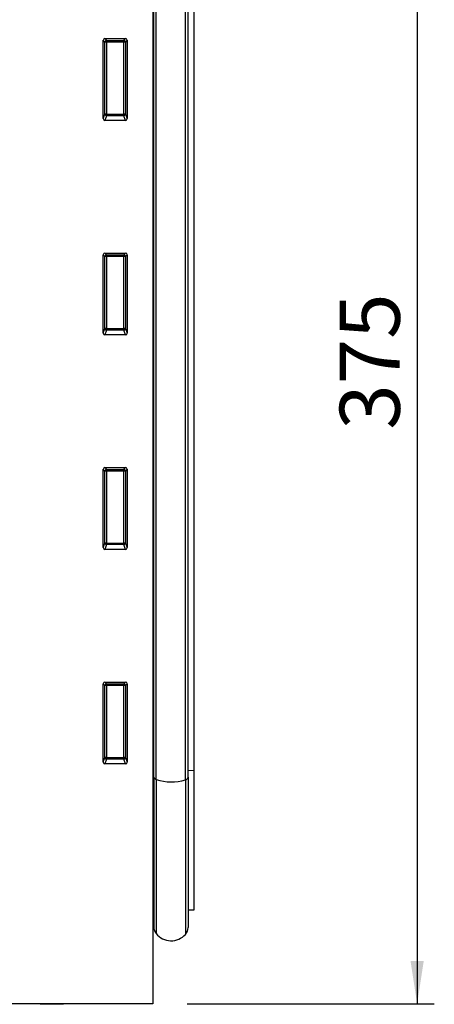
# Model space of a CAD drawing. Units: millimetres. Extents: x 75 to 2100, y 0 to 1460.
# Drawn here: x 1572 to 1693, y 908 to 1195 of the extents above; entities that cross this region are included whole.
import ezdxf

# ---------------------------------------------------------------- set-up
doc = ezdxf.new("R2010")
doc.units = ezdxf.units.MM
doc.header["$LTSCALE"] = 5
doc.layers.get('0').update_dxf_attribs({"color": 1})
doc.layers.add('133572', color=7, linetype='Continuous')
doc.layers.add('DIMENSION', color=3, linetype='Continuous')
doc.styles.add('SLDTEXTSTYLE0', font='TXT', dxfattribs={"width": 0.605})
doc.dimstyles.new('SLDDIMSTYLE0', dxfattribs={"dimtxt": 17.5, "dimasz": 12.5, "dimexe": 0, "dimexo": 0.0625, "dimgap": 4.375, "dimtad": 1, "dimrnd": 1e-09, "dimzin": 12, "dimdsep": 46, "dimtxsty": 'SLDTEXTSTYLE0', "dimsah": 1, "dimcen": 0.09, "dimadec": 0, "dimazin": 3, "dimtfac": 1, "dimtofl": 0, "dimtmove": 0, "dimatfit": 3, "dimfxl": 0, "dimfrac": 2, "dimtolj": 1, "dimtzin": 12, "dimarcsym": 0})

# ---------------------------------------------------------------- blocks, each defined once
blk = doc.blocks.new('1033406-M_004__D_1')
at = {"layer": 'DIMENSION'}
for p, q in [((1631.87, 1282.62), (1692.62, 1282.62)), ((1687.62, 1282.62), (1687.62, 907.62)), ((1620.62, 907.62), (1692.62, 907.62))]:
    blk.add_line(p, q, dxfattribs=at)
for points in [[(1687.62, 1282.62), (1685.7, 1270.12), (1689.54, 1270.12)], [(1687.62, 907.62), (1689.54, 920.12), (1685.7, 920.12)]]:
    blk.add_solid(points, dxfattribs=at)
at = {"layer": 'DIMENSION', "insert": (1665.06, 1075.07), "char_height": 17.5, "attachment_point": 1, "rotation": 90, "style": 'SLDTEXTSTYLE0'}
blk.add_mtext('375', dxfattribs=at)
blk = doc.blocks.new('1033406-M_004_Front_view')
for p, q in [((234.22, 346.4), (234.22, 0.11)), ((234.23, 67.09), (234.23, 324.61)), ((234.47, 66.26), (234.47, 324.61)), ((235.15, 65.59), (235.15, 324.61)), ((243.7, 65.52), (243.7, 324.61)), ((244.47, 66.23), (244.47, 324.61)), ((246.22, 68.25), (246.22, 324.61)), ((220.21, 281.61), (226.23, 281.61)), ((220.21, 281.61), (220.71, 281.11)), ((225.73, 281.11), (226.23, 281.61)), ((219.72, 258.28), (219.72, 281.12)), ((220.22, 280.62), (219.72, 281.12)), ((220.22, 259.6), (220.22, 280.62)), ((220.71, 280.62), (220.22, 280.62)), ((220.71, 281.11), (225.73, 281.11)), ((220.71, 280.62), (220.71, 281.11)), ((225.73, 280.62), (220.71, 280.62)), ((220.71, 280.62), (220.71, 259.6)), ((225.73, 281.11), (225.73, 280.62)), ((225.73, 259.6), (225.73, 280.62)), ((226.22, 280.62), (225.73, 280.62)), ((226.72, 281.12), (226.22, 280.62)), ((226.22, 280.62), (226.22, 259.6)), ((226.72, 281.12), (226.72, 258.28)), ((219.72, 258.28), (220.22, 259.6)), ((220.71, 259.15), (220.19, 257.77)), ((220.71, 259.6), (220.22, 259.6)), ((220.71, 259.6), (220.71, 259.15)), ((220.71, 259.6), (225.73, 259.6)), ((225.73, 259.15), (220.71, 259.15)), ((225.73, 259.15), (225.73, 259.6)), ((226.22, 259.6), (225.73, 259.6)), ((226.25, 257.77), (225.73, 259.15)), ((226.22, 259.6), (226.72, 258.28)), ((226.25, 257.77), (220.19, 257.77)), ((219.72, 195.73), (219.72, 218.57)), ((220.22, 218.07), (219.72, 218.57)), ((220.21, 219.06), (226.23, 219.06)), ((220.21, 219.06), (220.71, 218.56)), ((220.71, 218.56), (225.73, 218.56)), ((220.71, 218.07), (220.71, 218.56)), ((225.73, 218.56), (226.23, 219.06)), ((225.73, 218.56), (225.73, 218.07)), ((226.72, 218.57), (226.22, 218.07)), ((226.72, 218.57), (226.72, 195.73)), ((220.22, 197.05), (220.22, 218.07)), ((220.71, 218.07), (220.22, 218.07)), ((220.71, 218.07), (220.71, 197.05)), ((225.73, 218.07), (220.71, 218.07)), ((226.22, 218.07), (225.73, 218.07)), ((225.73, 197.05), (225.73, 218.07)), ((226.22, 218.07), (226.22, 197.05)), ((219.72, 195.73), (220.22, 197.05)), ((220.71, 196.6), (220.19, 195.22)), ((220.71, 197.05), (220.22, 197.05)), ((220.71, 197.05), (220.71, 196.6)), ((220.71, 197.05), (225.73, 197.05)), ((225.73, 196.6), (220.71, 196.6)), ((226.22, 197.05), (225.73, 197.05)), ((225.73, 196.6), (225.73, 197.05)), ((226.25, 195.22), (225.73, 196.6)), ((226.22, 197.05), (226.72, 195.73)), ((226.25, 195.22), (220.19, 195.22)), ((219.72, 133.18), (219.72, 156.02)), ((220.22, 155.52), (219.72, 156.02)), ((220.21, 156.51), (226.23, 156.51)), ((220.21, 156.51), (220.71, 156.01)), ((220.22, 134.5), (220.22, 155.52)), ((220.71, 155.52), (220.22, 155.52)), ((220.71, 156.01), (225.73, 156.01)), ((220.71, 155.52), (220.71, 156.01)), ((220.71, 155.52), (220.71, 134.5)), ((225.73, 155.52), (220.71, 155.52)), ((225.73, 156.01), (226.23, 156.51)), ((225.73, 156.01), (225.73, 155.52)), ((225.73, 134.5), (225.73, 155.52)), ((226.22, 155.52), (225.73, 155.52)), ((226.72, 156.02), (226.22, 155.52)), ((226.22, 155.52), (226.22, 134.5)), ((226.72, 156.02), (226.72, 133.18)), ((219.72, 133.18), (220.22, 134.5)), ((220.71, 134.05), (220.19, 132.67)), ((226.25, 132.67), (220.19, 132.67)), ((220.71, 134.5), (220.22, 134.5)), ((220.71, 134.5), (220.71, 134.05)), ((220.71, 134.5), (225.73, 134.5)), ((225.73, 134.05), (220.71, 134.05)), ((225.73, 134.05), (225.73, 134.5)), ((226.22, 134.5), (225.73, 134.5)), ((226.25, 132.67), (225.73, 134.05)), ((226.22, 134.5), (226.72, 133.18)), ((219.72, 70.63), (219.72, 93.47)), ((220.22, 92.97), (219.72, 93.47)), ((220.21, 93.96), (226.23, 93.96)), ((220.21, 93.96), (220.71, 93.46)), ((220.22, 71.95), (220.22, 92.97)), ((220.71, 92.97), (220.22, 92.97)), ((220.71, 93.46), (225.73, 93.46)), ((220.71, 92.97), (220.71, 93.46)), ((225.73, 92.97), (220.71, 92.97)), ((220.71, 92.97), (220.71, 71.95)), ((225.73, 93.46), (226.23, 93.96)), ((225.73, 93.46), (225.73, 92.97)), ((225.73, 71.95), (225.73, 92.97)), ((226.22, 92.97), (225.73, 92.97)), ((226.72, 93.47), (226.22, 92.97)), ((226.22, 92.97), (226.22, 71.95)), ((226.72, 93.47), (226.72, 70.63)), ((219.72, 70.63), (220.22, 71.95)), ((220.71, 71.95), (220.22, 71.95)), ((220.71, 71.95), (220.71, 71.5)), ((220.71, 71.95), (225.73, 71.95)), ((226.22, 71.95), (225.73, 71.95)), ((225.73, 71.5), (225.73, 71.95)), ((226.22, 71.95), (226.72, 70.63)), ((220.71, 71.5), (220.19, 70.12)), ((226.25, 70.12), (220.19, 70.12)), ((225.73, 71.5), (220.71, 71.5)), ((226.25, 70.12), (225.73, 71.5)), ((234.23, 67.09), (234.22, 67.1)), ((234.23, 67.09), (234.23, 24.88)), ((234.47, 66.26), (234.47, 22.52)), ((244.47, 68.23), (246.22, 68.25)), ((244.47, 66.23), (244.47, 22.42)), ((246.22, 27.6), (246.22, 68.25)), ((235.15, 65.59), (235.15, 20.62)), ((243.7, 65.52), (243.7, 20.41)), ((244.47, 27.55), (246.22, 27.6)), ((234.22, 24.89), (234.23, 24.88)), ((234.22, 0.11), (163.3, 0.11)), ((201.35, 0.01), (201.35, 0.11)), ((208.1, 0.01), (201.35, 0.01)), ((208.1, 0.01), (208.1, 0.11))]:
    blk.add_line(p, q)
for centre, radius, start, end in [((220.73, 280.6), 0.511, 91.9981, 178.0019), ((225.71, 280.6), 0.511, 1.9981, 88.0019), ((220.74, 259.67), 0.519, 187.2498, 267.5041), ((225.71, 259.67), 0.519, 272.4959, 352.7502), ((220.73, 218.05), 0.511, 91.9981, 178.0019), ((225.71, 218.05), 0.511, 1.9981, 88.0019), ((220.74, 197.12), 0.519, 187.2498, 267.5041), ((225.71, 197.12), 0.519, 272.4959, 352.7502), ((220.73, 155.5), 0.511, 91.9981, 178.0019), ((225.71, 155.5), 0.511, 1.9981, 88.0019), ((220.74, 134.57), 0.519, 187.2498, 267.5041), ((225.71, 134.57), 0.519, 272.4959, 352.7502), ((220.73, 92.95), 0.511, 91.9981, 178.0019), ((225.71, 92.95), 0.511, 1.9981, 88.0019), ((220.74, 72.02), 0.519, 187.2498, 267.5041), ((225.71, 72.02), 0.519, 272.4959, 352.7502), ((234.19, 66.81), 0.291, 17.4629, 82.049), ((235.36, 66.48), 0.913, 193.8628, 256.723), ((243.51, 66.49), 0.994, 280.5992, 344.4128), ((239.53, 77.97), 13.13, 250.4907, 288.4955), ((233.67, 24.31), 0.8, 360, 45.2649), ((237.47, 22.52), 3, 180, 219.2428), ((239.51, 24.19), 5.64, 219.2428, 317.8848), ((241.47, 22.42), 3, 317.8848, 360)]:
    blk.add_arc(centre, radius, start, end)
for centre, major_axis, ratio, start_param, end_param in [((220.23, 281.1), (-0.364, 0.364), 0.970288, 5.512866, 7.053504), ((226.21, 281.1), (0.364, 0.364), 0.970288, 5.512866, 7.053504), ((220.23, 258.32), (-0.198, -0.523), 0.894952, 5.112156, 6.6095), ((226.21, 258.32), (0.198, -0.523), 0.894952, 5.956871, 7.454214), ((220.23, 218.55), (-0.364, 0.364), 0.970288, 5.512866, 7.053504), ((226.21, 218.55), (0.364, 0.364), 0.970288, 5.512866, 7.053504), ((220.23, 195.77), (-0.198, -0.523), 0.894952, 5.112156, 6.6095), ((226.21, 195.77), (0.198, -0.523), 0.894952, 5.956871, 7.454214), ((220.23, 156), (-0.364, 0.364), 0.970288, 5.512866, 7.053504), ((226.21, 156), (0.364, 0.364), 0.970288, 5.512866, 7.053504), ((220.23, 133.22), (-0.198, -0.523), 0.894952, 5.112156, 6.6095), ((226.21, 133.22), (0.198, -0.523), 0.894952, 5.956871, 7.454214), ((220.23, 93.45), (-0.364, 0.364), 0.970288, 5.512866, 7.053504), ((226.21, 93.45), (0.364, 0.364), 0.970288, 5.512866, 7.053504), ((220.23, 70.67), (-0.198, -0.523), 0.894952, 5.112156, 6.6095), ((226.21, 70.67), (0.198, -0.523), 0.894952, 5.956871, 7.454214)]:
    blk.add_ellipse(centre, major_axis=major_axis, ratio=ratio, start_param=start_param, end_param=end_param)

msp = doc.modelspace()

# ---------------------------------------------------------------- block references
at = {"layer": '133572'}
msp.add_blockref('1033406-M_004_Front_view', (1376.398, 907.506), dxfattribs=at)

# ---------------------------------------------------------------- dimensions: what is measured, and where the dimension line sits
at = {"layer": 'DIMENSION'}
dim = msp.add_linear_dim(base=(1687.619, 907.618), p1=(1621.869, 1282.618), p2=(1610.619, 907.618), angle=90, dimstyle='SLDDIMSTYLE0', dxfattribs=at)
dim.commit()
dim.dimension.update_dxf_attribs({"geometry": '1033406-M_004__D_1', "text_midpoint": (1687.619, 1095.118), "dimtype": 160})

doc.saveas('drawing.dxf')
